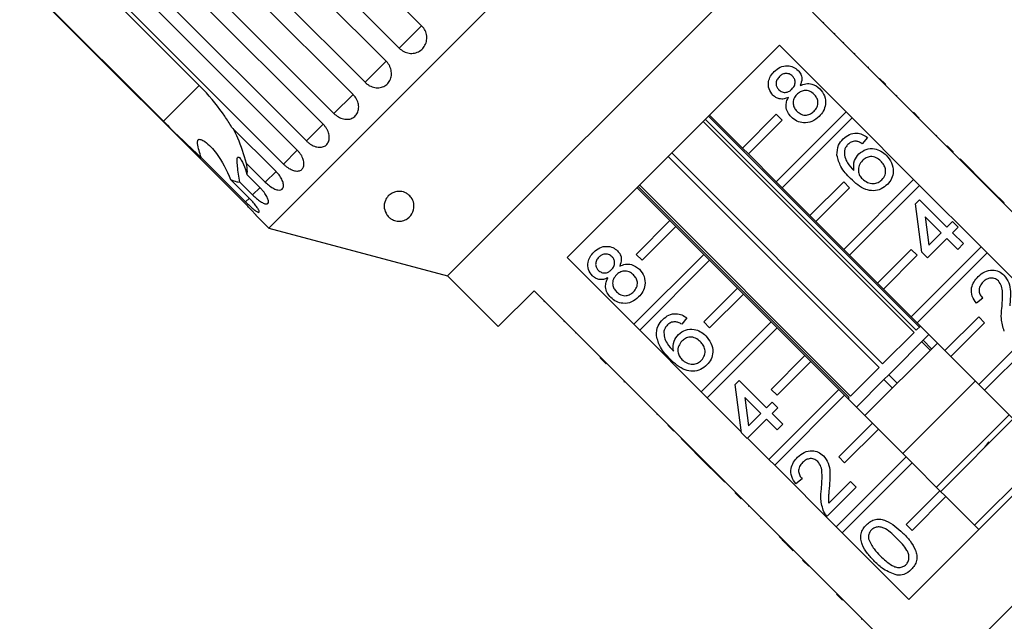
# Model space of a CAD drawing. Extents: x 3 to 397, y 18 to 272.
# Drawn here: x 7 to 49, y 216 to 241 of the extents above; entities that cross this region are included whole.
import ezdxf

# ---------------------------------------------------------------- set-up
doc = ezdxf.new("R2010")
doc.units = 0
doc.linetypes.add('PHANTOM', pattern=[12.7, 6.35, -1.27, 1.27, -1.27, 1.27, -1.27])
doc.layers.get('0').update_dxf_attribs({"linetype": 'CONTINUOUS'})

msp = doc.modelspace()

# ---------------------------------------------------------------- linework, layer by layer
at = {"color": 7, "linetype": 'CONTINUOUS'}
for p, q in [((37.959, 252.665), (17.807, 232.513)), ((14.788, 250.407), (24.206, 240.989)), ((23.264, 240.046), (13.845, 249.465)), ((13.299, 248.918), (22.717, 239.5)), ((21.834, 238.617), (12.416, 248.035)), ((11.912, 247.531), (21.33, 238.113)), ((20.529, 237.311), (11.11, 246.729)), ((10.66, 246.28), (20.079, 236.861)), ((19.378, 236.16), (9.96, 245.579)), ((9.576, 245.195), (18.994, 235.776)), ((39.965, 245.179), (25.293, 230.507)), ((8.875, 244.494), (14.885, 238.484)), ((18.412, 235.194), (8.993, 244.613)), ((7.362, 242.982), (16.781, 233.563)), ((13.386, 236.985), (7.375, 242.995)), ((43.377, 238.762), (40.584, 241.555)), ((41.044, 241.131), (41.026, 241.113)), ((41.512, 240.663), (41.494, 240.645)), ((30.302, 231.273), (39.199, 240.17)), ((39.199, 240.17), (41.992, 237.377)), ((41.882, 240.293), (41.864, 240.275)), ((42.353, 239.822), (42.336, 239.804)), ((42.924, 239.251), (42.906, 239.233)), ((43.395, 238.78), (43.377, 238.762)), ((43.625, 238.515), (43.377, 238.762)), ((43.642, 238.533), (43.395, 238.78)), ((43.642, 238.533), (43.625, 238.515)), ((46.206, 235.934), (43.625, 238.515)), ((43.899, 238.276), (43.882, 238.258)), ((44.11, 238.065), (44.092, 238.047)), ((37.648, 235.862), (36.269, 237.24)), ((39.062, 237.276), (37.648, 235.862)), ((41.992, 237.377), (39.062, 234.447)), ((39.31, 237.028), (39.062, 237.276)), ((42.239, 237.13), (41.992, 237.377)), ((45.056, 237.118), (44.809, 237.366)), ((44.886, 237.288), (44.869, 237.271)), ((44.845, 228.142), (36.008, 236.979)), ((36.095, 237.066), (44.932, 228.229)), ((45.061, 228.357), (36.223, 237.195)), ((37.895, 235.614), (39.31, 237.028)), ((39.31, 234.2), (42.239, 237.13)), ((42.239, 237.13), (44.82, 234.549)), ((16.244, 236.744), (18.103, 234.885)), ((42.883, 236.308), (42.669, 236.046)), ((45.779, 236.396), (45.761, 236.378)), ((34.686, 235.657), (43.523, 226.82)), ((37.648, 235.862), (37.895, 235.614)), ((39.062, 234.447), (37.895, 235.614)), ((46.223, 235.952), (46.206, 235.934)), ((46.453, 235.686), (46.206, 235.934)), ((46.471, 235.704), (46.223, 235.952)), ((46.471, 235.704), (46.453, 235.686)), ((47.882, 234.258), (46.453, 235.686)), ((16.827, 233.61), (14.968, 235.468)), ((17.653, 234.435), (16.87, 235.217)), ((43.372, 226.669), (34.535, 235.506)), ((46.778, 235.396), (46.761, 235.379)), ((47.921, 234.254), (46.778, 235.396)), ((16.2, 234.547), (16.982, 233.765)), ((17.12, 233.903), (16.583, 234.44)), ((16.889, 234.746), (17.427, 234.209)), ((39.062, 234.447), (39.31, 234.2)), ((41.891, 234.447), (40.476, 233.033)), ((44.82, 234.549), (41.891, 231.619)), ((42.138, 234.2), (41.891, 234.447)), ((45.068, 234.301), (44.82, 234.549)), ((33.232, 234.203), (34.611, 232.824)), ((42.115, 225.411), (33.277, 234.249)), ((33.341, 234.313), (42.179, 225.475)), ((40.476, 233.033), (39.31, 234.2)), ((40.724, 232.786), (42.138, 234.2)), ((42.138, 231.372), (45.068, 234.301)), ((45.068, 234.301), (47.649, 231.72)), ((47.903, 234.236), (47.882, 234.258)), ((47.921, 234.254), (47.903, 234.236)), ((48.141, 233.999), (47.903, 234.236)), ((48.159, 234.016), (47.921, 234.254)), ((48.159, 234.016), (48.141, 233.999)), ((49.034, 233.105), (48.141, 233.999)), ((48.611, 233.564), (48.159, 234.016)), ((44.906, 233.524), (45.072, 233.69)), ((45.167, 231.501), (44.906, 233.524)), ((45.072, 233.69), (46.214, 232.548)), ((48.611, 233.564), (48.593, 233.546)), ((17.262, 233.057), (17.807, 232.513)), ((33.196, 231.41), (34.611, 232.824)), ((34.611, 232.824), (34.858, 232.577)), ((40.476, 233.033), (40.724, 232.786)), ((41.891, 231.619), (40.724, 232.786)), ((45.976, 232.31), (45.308, 232.979)), ((45.308, 232.979), (45.461, 231.795)), ((46.214, 232.548), (46.452, 232.786)), ((46.452, 232.786), (46.69, 232.548)), ((17.807, 232.513), (25.293, 230.507)), ((34.858, 232.577), (33.444, 231.162)), ((34.858, 232.577), (36.025, 231.41)), ((45.461, 231.795), (45.976, 232.31)), ((46.69, 232.548), (46.452, 232.31)), ((46.452, 232.31), (46.905, 231.858)), ((46.214, 232.072), (45.405, 231.263)), ((46.667, 231.62), (46.214, 232.072)), ((41.891, 231.619), (42.138, 231.372)), ((44.719, 231.619), (43.305, 230.205)), ((47.649, 231.72), (44.719, 228.791)), ((44.967, 231.372), (44.719, 231.619)), ((44.967, 228.543), (47.896, 231.473)), ((45.405, 231.263), (45.167, 231.501)), ((46.905, 231.858), (46.667, 231.62)), ((47.896, 231.473), (47.649, 231.72)), ((47.896, 231.473), (50.477, 228.892)), ((33.095, 228.48), (30.302, 231.273)), ((33.095, 228.48), (36.025, 231.41)), ((33.444, 231.162), (33.196, 231.41)), ((36.272, 231.162), (33.342, 228.233)), ((36.025, 231.41), (36.272, 231.162)), ((36.272, 231.162), (37.439, 229.996)), ((43.305, 230.205), (42.138, 231.372)), ((43.552, 229.957), (44.967, 231.372)), ((25.293, 230.507), (27.414, 228.386)), ((27.414, 228.386), (28.917, 229.888)), ((28.917, 229.888), (31.71, 227.095)), ((36.025, 228.582), (37.439, 229.996)), ((37.439, 229.996), (37.686, 229.748)), ((43.305, 230.205), (43.552, 229.957)), ((44.719, 228.791), (43.552, 229.957)), ((29.341, 229.428), (29.359, 229.446)), ((37.686, 229.748), (36.272, 228.334)), ((37.686, 229.748), (38.853, 228.582)), ((47.714, 229.574), (47.452, 229.359)), ((29.815, 228.954), (29.833, 228.972)), ((30.179, 228.59), (30.197, 228.608)), ((35.32, 228.745), (35.106, 228.483)), ((35.923, 225.652), (38.853, 228.582)), ((36.272, 228.334), (36.025, 228.582)), ((38.853, 228.582), (39.101, 228.334)), ((44.719, 228.791), (44.967, 228.543)), ((47.547, 228.791), (46.133, 227.376)), ((50.477, 228.892), (47.547, 225.962)), ((47.795, 228.543), (47.547, 228.791)), ((47.795, 225.715), (50.725, 228.644)), ((33.342, 228.233), (33.095, 228.48)), ((35.923, 225.652), (33.342, 228.233)), ((39.101, 228.334), (36.171, 225.404)), ((39.101, 228.334), (40.267, 227.167)), ((44.932, 228.229), (45.107, 228.403)), ((46.133, 227.376), (44.967, 228.543)), ((46.381, 227.129), (47.795, 228.543)), ((30.657, 228.113), (30.675, 228.13)), ((43.523, 226.82), (44.845, 228.142)), ((45.436, 228.026), (43.778, 226.368)), ((45.16, 227.75), (45.514, 227.396)), ((45.436, 228.026), (45.46, 228.05)), ((31.221, 227.549), (31.239, 227.566)), ((45.814, 227.696), (42.776, 224.659)), ((46.133, 227.376), (46.381, 227.129)), ((31.692, 227.077), (31.71, 227.095)), ((31.94, 226.83), (31.692, 227.077)), ((31.957, 226.848), (31.71, 227.095)), ((38.853, 225.753), (40.267, 227.167)), ((40.267, 227.167), (40.515, 226.92)), ((47.547, 225.962), (46.381, 227.129)), ((31.94, 226.83), (31.957, 226.848)), ((31.957, 226.848), (34.538, 224.267)), ((32.197, 226.573), (32.214, 226.591)), ((40.515, 226.92), (39.101, 225.506)), ((40.515, 226.92), (41.682, 225.753)), ((42.179, 225.475), (43.372, 226.669)), ((59.157, 226.894), (43.578, 211.315)), ((32.672, 226.097), (32.69, 226.115)), ((32.672, 226.097), (32.696, 226.073)), ((37.343, 225.961), (37.509, 226.127)), ((37.509, 226.127), (38.651, 224.985)), ((42.423, 225.012), (43.575, 226.165)), ((43.575, 226.165), (43.778, 226.368)), ((44.132, 226.014), (43.778, 226.368)), ((47.405, 226.105), (44.367, 223.068)), ((32.696, 226.073), (32.714, 226.091)), ((32.839, 225.93), (32.857, 225.948)), ((37.604, 223.938), (37.343, 225.961)), ((38.752, 222.823), (41.682, 225.753)), ((39.101, 225.506), (38.853, 225.753)), ((41.682, 225.753), (41.929, 225.506)), ((53.518, 225.851), (44.621, 216.954)), ((47.547, 225.962), (47.795, 225.715)), ((48.962, 224.548), (47.795, 225.715)), ((33.441, 225.328), (33.459, 225.346)), ((36.171, 225.404), (35.923, 225.652)), ((37.6, 223.976), (36.171, 225.404)), ((38.414, 224.747), (37.745, 225.416)), ((37.745, 225.416), (37.898, 224.232)), ((41.929, 225.506), (38.999, 222.576)), ((41.929, 225.506), (43.096, 224.339)), ((42.069, 225.366), (42.115, 225.411)), ((38.651, 224.985), (38.889, 225.223)), ((38.889, 225.223), (39.127, 224.985)), ((39.127, 224.985), (38.889, 224.747)), ((34.076, 224.693), (34.094, 224.711)), ((38.651, 224.509), (37.842, 223.7)), ((37.898, 224.232), (38.414, 224.747)), ((39.104, 224.057), (38.651, 224.509)), ((38.889, 224.747), (39.342, 224.295)), ((48.819, 224.691), (45.781, 221.653)), ((48.996, 224.514), (45.958, 221.477)), ((34.521, 224.249), (34.538, 224.267)), ((34.768, 224.001), (34.521, 224.249)), ((34.786, 224.019), (34.538, 224.267)), ((39.342, 224.295), (39.104, 224.057)), ((41.682, 222.925), (43.096, 224.339)), ((43.343, 224.091), (41.929, 222.677)), ((43.096, 224.339), (43.343, 224.091)), ((43.343, 224.091), (44.51, 222.925)), ((34.768, 224.001), (34.786, 224.019)), ((34.786, 224.019), (37.367, 221.438)), ((35.076, 223.694), (35.093, 223.711)), ((35.076, 223.694), (36.218, 222.552)), ((37.842, 223.7), (37.604, 223.938)), ((38.752, 222.823), (37.859, 223.716)), ((38.999, 222.576), (38.752, 222.823)), ((41.58, 219.995), (44.51, 222.925)), ((41.929, 222.677), (41.682, 222.925)), ((44.51, 222.925), (44.757, 222.677)), ((50.41, 223.1), (47.372, 220.062)), ((36.218, 222.552), (36.236, 222.569)), ((36.218, 222.552), (36.456, 222.314)), ((41.58, 219.995), (38.999, 222.576)), ((44.757, 222.677), (41.828, 219.747)), ((44.757, 222.677), (45.924, 221.51)), ((36.456, 222.314), (36.474, 222.331)), ((36.456, 222.314), (36.908, 221.861)), ((40.151, 222.011), (39.889, 221.796)), ((36.908, 221.861), (36.926, 221.879)), ((42.411, 221.654), (41.198, 220.44)), ((41.265, 220.984), (42.173, 221.892)), ((42.173, 221.892), (42.411, 221.654)), ((37.349, 221.421), (37.367, 221.438)), ((37.596, 221.173), (37.349, 221.421)), ((37.614, 221.191), (37.367, 221.438)), ((37.596, 221.173), (37.614, 221.191)), ((37.614, 221.191), (40.195, 218.61)), ((44.51, 220.096), (45.924, 221.51)), ((46.172, 221.263), (44.757, 219.849)), ((45.924, 221.51), (46.172, 221.263)), ((46.172, 221.263), (47.551, 219.884)), ((37.907, 220.862), (37.925, 220.88)), ((38.42, 220.35), (38.437, 220.367)), ((41.828, 219.747), (41.58, 219.995)), ((44.757, 219.849), (44.51, 220.096)), ((39.181, 219.588), (39.199, 219.606)), ((44.621, 216.954), (41.828, 219.747)), ((39.526, 219.244), (39.543, 219.262)), ((39.526, 219.244), (39.763, 219.006)), ((39.763, 219.006), (39.781, 219.024)), ((40.177, 218.592), (40.195, 218.61)), ((40.425, 218.345), (40.177, 218.592)), ((40.443, 218.362), (40.195, 218.61)), ((40.425, 218.345), (40.443, 218.362)), ((40.443, 218.362), (43.236, 215.569)), ((40.763, 218.007), (40.781, 218.024)), ((41.839, 216.93), (41.592, 217.178)), ((42.643, 216.127), (42.66, 216.145))]:
    msp.add_line(p, q, dxfattribs=at)
at = {"color": 8, "linetype": 'PHANTOM'}
for p, q in [((24.206, 240.989), (23.264, 240.046)), ((22.717, 239.5), (21.834, 238.617)), ((14.885, 238.484), (13.386, 236.985)), ((21.33, 238.113), (20.529, 237.311)), ((20.081, 236.864), (19.378, 236.16)), ((18.994, 235.776), (18.412, 235.194)), ((18.103, 234.885), (17.653, 234.435)), ((17.433, 234.215), (17.12, 233.903)), ((16.985, 233.768), (16.827, 233.61)), ((45.223, 227.812), (45.576, 227.459)), ((43.929, 225.811), (43.575, 226.165)), ((41.704, 217.066), (41.721, 217.084))]:
    msp.add_line(p, q, dxfattribs=at)
at = {"color": 7, "linetype": 'CONTINUOUS'}
for points, knots in [([(23.264, 240.046), (23.325, 239.995), (23.449, 239.892), (23.68, 239.822), (23.914, 239.828), (24.127, 239.913), (24.295, 240.066), (24.401, 240.269), (24.433, 240.499), (24.387, 240.731), (24.295, 240.894), (24.224, 240.97), (24.206, 240.989)], [0, 0, 0, 0, 0.108488, 0.216991, 0.325107, 0.432315, 0.538635, 0.644516, 0.750623, 0.857499, 0.965312, 1, 1, 1, 1]), ([(21.834, 238.617), (21.863, 238.59), (21.922, 238.536), (22.023, 238.473), (22.132, 238.425), (22.243, 238.395), (22.356, 238.385), (22.466, 238.394), (22.571, 238.422), (22.667, 238.467), (22.752, 238.53), (22.822, 238.607), (22.879, 238.698), (22.918, 238.797), (22.939, 238.905), (22.942, 239.016), (22.926, 239.13), (22.892, 239.24), (22.84, 239.347), (22.787, 239.422), (22.744, 239.472), (22.726, 239.491), (22.717, 239.5)], [0, 0, 0, 0, 0.053477, 0.108499, 0.161978, 0.217017, 0.270299, 0.325152, 0.377986, 0.432378, 0.48478, 0.538714, 0.590905, 0.644605, 0.696914, 0.750718, 0.803407, 0.857599, 0.910748, 0.965419, 0.982685, 1, 1, 1, 1]), ([(38.978, 239.065), (39.058, 239.134), (39.218, 239.271), (39.515, 239.327), (39.786, 239.276), (39.914, 239.17), (39.978, 239.117)], [0, 0, 0, 0, 0.280348, 0.559692, 0.779821, 1, 1, 1, 1]), ([(38.925, 238.076), (38.861, 238.159), (38.732, 238.325), (38.722, 238.628), (38.815, 238.882), (38.923, 239.004), (38.978, 239.065)], [0, 0, 0, 0, 0.279271, 0.558676, 0.779074, 1, 1, 1, 1]), ([(39.747, 238.873), (39.701, 238.909), (39.609, 238.982), (39.44, 238.996), (39.297, 238.945), (39.229, 238.884), (39.195, 238.854)], [0, 0, 0, 0, 0.279693, 0.559145, 0.779317, 1, 1, 1, 1]), ([(39.978, 239.117), (40.02, 239.068), (40.103, 238.968), (40.158, 238.734), (40.102, 238.575), (40.067, 238.478)], [0, 0, 0, 0, 0.280612, 0.560833, 1, 1, 1, 1]), ([(16.244, 236.744), (16.15, 236.896), (15.822, 237.428), (15.339, 238.022), (14.944, 238.424), (14.885, 238.484)], [0, 0, 0, 0, 0.253442, 0.889219, 1, 1, 1, 1]), ([(39.195, 238.854), (39.157, 238.811), (39.081, 238.725), (39.049, 238.564), (39.079, 238.418), (39.136, 238.348), (39.164, 238.313)], [0, 0, 0, 0, 0.280365, 0.559367, 0.779701, 1, 1, 1, 1]), ([(39.721, 238.332), (39.759, 238.376), (39.835, 238.461), (39.867, 238.623), (39.833, 238.769), (39.776, 238.839), (39.747, 238.873)], [0, 0, 0, 0, 0.280478, 0.559259, 0.779576, 1, 1, 1, 1]), ([(40.067, 238.478), (40.145, 238.511), (40.3, 238.575), (40.612, 238.563), (40.785, 238.429), (40.891, 238.347)], [0, 0, 0, 0, 0.2812261, 0.5617875, 1, 1, 1, 1]), ([(20.529, 237.311), (20.589, 237.259), (20.711, 237.154), (20.929, 237.071), (21.143, 237.058), (21.333, 237.12), (21.477, 237.248), (21.561, 237.429), (21.575, 237.64), (21.516, 237.86), (21.42, 238.018), (21.348, 238.094), (21.33, 238.113)], [0, 0, 0, 0, 0.1084883, 0.2169908, 0.325107, 0.4323149, 0.5386352, 0.6445161, 0.7506233, 0.8574986, 0.9653118, 1, 1, 1, 1]), ([(39.576, 237.987), (39.515, 237.962), (39.393, 237.912), (39.204, 237.912), (39.042, 237.973), (38.964, 238.042), (38.925, 238.076)], [0, 0, 0, 0, 0.28031, 0.559637, 0.779691, 1, 1, 1, 1]), ([(39.164, 238.313), (39.21, 238.276), (39.302, 238.2), (39.474, 238.184), (39.618, 238.239), (39.686, 238.301), (39.721, 238.332)], [0, 0, 0, 0, 0.279936, 0.558845, 0.779075, 1, 1, 1, 1]), ([(39.927, 238.111), (39.879, 238.054), (39.782, 237.939), (39.759, 237.725), (39.814, 237.539), (39.89, 237.45), (39.929, 237.406)], [0, 0, 0, 0, 0.280111, 0.558976, 0.779307, 1, 1, 1, 1]), ([(40.65, 238.112), (40.591, 238.161), (40.473, 238.259), (40.253, 238.287), (40.063, 238.229), (39.972, 238.15), (39.927, 238.111)], [0, 0, 0, 0, 0.27997, 0.559316, 0.779349, 1, 1, 1, 1]), ([(40.648, 237.404), (40.697, 237.461), (40.795, 237.576), (40.822, 237.792), (40.766, 237.979), (40.689, 238.068), (40.65, 238.112)], [0, 0, 0, 0, 0.280192, 0.559073, 0.779305, 1, 1, 1, 1]), ([(40.891, 238.347), (40.968, 238.251), (41.12, 238.059), (41.147, 237.706), (41.051, 237.404), (40.924, 237.26), (40.861, 237.188)], [0, 0, 0, 0, 0.279532, 0.559025, 0.779261, 1, 1, 1, 1]), ([(39.695, 237.164), (39.64, 237.228), (39.529, 237.356), (39.465, 237.59), (39.487, 237.809), (39.546, 237.928), (39.576, 237.987)], [0, 0, 0, 0, 0.280187, 0.559469, 0.779548, 1, 1, 1, 1]), ([(39.929, 237.406), (39.987, 237.357), (40.104, 237.26), (40.323, 237.225), (40.51, 237.29), (40.602, 237.366), (40.648, 237.404)], [0, 0, 0, 0, 0.280552, 0.558516, 0.77917, 1, 1, 1, 1]), ([(13.386, 236.985), (13.613, 236.758), (14.153, 236.221), (14.67, 235.744), (14.968, 235.468)], [0, 0, 0, 0, 0.421759, 1, 1, 1, 1]), ([(19.378, 236.16), (19.407, 236.133), (19.465, 236.079), (19.562, 236.011), (19.664, 235.957), (19.766, 235.918), (19.868, 235.896), (19.965, 235.892), (20.055, 235.906), (20.136, 235.937), (20.205, 235.984), (20.261, 236.046), (20.302, 236.121), (20.327, 236.207), (20.336, 236.302), (20.328, 236.402), (20.303, 236.506), (20.261, 236.61), (20.204, 236.711), (20.149, 236.785), (20.106, 236.834), (20.088, 236.852), (20.079, 236.861)], [0, 0, 0, 0, 0.053477, 0.108499, 0.161978, 0.217017, 0.270299, 0.325152, 0.377986, 0.432378, 0.48478, 0.538714, 0.590905, 0.644605, 0.696914, 0.750718, 0.803407, 0.857599, 0.910748, 0.965419, 0.982685, 1, 1, 1, 1]), ([(40.861, 237.188), (40.766, 237.109), (40.578, 236.95), (40.228, 236.899), (39.916, 236.976), (39.769, 237.101), (39.695, 237.164)], [0, 0, 0, 0, 0.2801306, 0.5593352, 0.7795226, 1, 1, 1, 1]), ([(16.87, 235.217), (16.759, 235.582), (16.6, 236.098), (16.374, 236.548), (16.308, 236.68)], [0, 0, 0, 0, 0.7059166, 1, 1, 1, 1]), ([(41.871, 236.248), (41.952, 236.316), (42.113, 236.453), (42.411, 236.507), (42.678, 236.447), (42.815, 236.354), (42.883, 236.308)], [0, 0, 0, 0, 0.280049, 0.559187, 0.779374, 1, 1, 1, 1]), ([(14.968, 235.468), (14.937, 235.566), (14.875, 235.761), (14.817, 235.989), (14.812, 236.129), (14.825, 236.187), (14.851, 236.219), (14.892, 236.233), (14.983, 236.218), (15.247, 236.054), (15.745, 235.542), (16.025, 234.929), (16.2, 234.547)], [0, 0, 0, 0, 0.0921, 0.184765, 0.213942, 0.235321, 0.253237, 0.27113, 0.29933, 0.370178, 0.606491, 1, 1, 1, 1]), ([(41.607, 235.561), (41.614, 235.707), (41.627, 235.967), (41.797, 236.162), (41.871, 236.248)], [0, 0, 0, 0, 0.5583797, 1, 1, 1, 1]), ([(42.07, 236.018), (42.033, 235.975), (41.967, 235.899), (41.936, 235.803), (41.922, 235.76)], [0, 0, 0, 0, 0.559717, 1, 1, 1, 1]), ([(42.393, 236.15), (42.325, 236.144), (42.203, 236.132), (42.111, 236.053), (42.07, 236.018)], [0, 0, 0, 0, 0.559004, 1, 1, 1, 1]), ([(42.669, 236.046), (42.621, 236.075), (42.535, 236.126), (42.436, 236.143), (42.393, 236.15)], [0, 0, 0, 0, 0.560488, 1, 1, 1, 1]), ([(18.412, 235.194), (18.44, 235.167), (18.498, 235.112), (18.592, 235.042), (18.69, 234.983), (18.786, 234.938), (18.881, 234.909), (18.969, 234.897), (19.051, 234.901), (19.122, 234.922), (19.181, 234.96), (19.227, 235.012), (19.259, 235.078), (19.275, 235.154), (19.275, 235.241), (19.26, 235.334), (19.228, 235.432), (19.182, 235.53), (19.121, 235.628), (19.065, 235.7), (19.021, 235.749), (19.003, 235.767), (18.994, 235.776)], [0, 0, 0, 0, 0.053477, 0.108499, 0.161978, 0.217017, 0.270299, 0.325152, 0.377986, 0.432378, 0.48478, 0.538714, 0.590905, 0.644605, 0.696914, 0.750718, 0.803407, 0.857599, 0.910748, 0.965419, 0.982685, 1, 1, 1, 1]), ([(41.922, 235.76), (41.922, 235.67), (41.922, 235.489), (42.064, 235.192), (42.222, 235.024), (42.319, 234.921)], [0, 0, 0, 0, 0.279359, 0.559176, 1, 1, 1, 1]), ([(42.319, 234.921), (42.31, 235.066), (42.293, 235.326), (42.454, 235.528), (42.525, 235.616)], [0, 0, 0, 0, 0.558625, 1, 1, 1, 1]), ([(42.525, 235.616), (42.622, 235.69), (42.815, 235.838), (43.165, 235.851), (43.462, 235.75), (43.604, 235.625), (43.676, 235.563)], [0, 0, 0, 0, 0.279141, 0.558815, 0.77917, 1, 1, 1, 1]), ([(16.583, 234.44), (16.547, 234.664), (16.496, 234.985), (16.469, 235.31), (16.478, 235.436), (16.501, 235.488), (16.543, 235.488), (16.61, 235.424), (16.725, 235.227), (16.823, 234.976), (16.878, 234.785), (16.889, 234.746)], [0, 0, 0, 0, 0.273254, 0.391229, 0.448426, 0.506097, 0.557111, 0.625411, 0.738176, 0.947841, 1, 1, 1, 1]), ([(16.889, 234.746), (16.895, 234.79), (16.912, 234.922), (16.887, 235.099), (16.87, 235.217)], [0, 0, 0, 0, 0.333731, 1, 1, 1, 1]), ([(42.181, 234.583), (42.028, 234.741), (41.756, 235.022), (41.652, 235.397), (41.607, 235.561)], [0, 0, 0, 0, 0.561396, 1, 1, 1, 1]), ([(42.673, 235.337), (42.623, 235.273), (42.521, 235.147), (42.492, 234.916), (42.547, 234.712), (42.63, 234.616), (42.672, 234.568)], [0, 0, 0, 0, 0.27974, 0.559339, 0.779412, 1, 1, 1, 1]), ([(43.445, 235.317), (43.383, 235.371), (43.259, 235.479), (43.026, 235.523), (42.819, 235.464), (42.722, 235.379), (42.673, 235.337)], [0, 0, 0, 0, 0.280456, 0.559364, 0.779311, 1, 1, 1, 1]), ([(43.492, 234.537), (43.544, 234.602), (43.647, 234.732), (43.654, 234.974), (43.575, 235.172), (43.489, 235.269), (43.445, 235.317)], [0, 0, 0, 0, 0.279489, 0.558551, 0.778978, 1, 1, 1, 1]), ([(43.676, 235.563), (43.757, 235.463), (43.919, 235.264), (43.993, 234.903), (43.919, 234.573), (43.789, 234.418), (43.724, 234.341)], [0, 0, 0, 0, 0.2802299, 0.5597606, 0.7797594, 1, 1, 1, 1]), ([(17.653, 234.435), (17.712, 234.381), (17.829, 234.272), (18.016, 234.158), (18.183, 234.098), (18.316, 234.103), (18.4, 234.171), (18.427, 234.295), (18.394, 234.46), (18.302, 234.646), (18.193, 234.792), (18.12, 234.867), (18.103, 234.885)], [0, 0, 0, 0, 0.108488, 0.216991, 0.325107, 0.432315, 0.538635, 0.644516, 0.750623, 0.857499, 0.965312, 1, 1, 1, 1]), ([(16.2, 234.547), (16.29, 234.508), (16.432, 234.447), (16.542, 234.442), (16.583, 234.44)], [0, 0, 0, 0, 0.6362463, 1, 1, 1, 1]), ([(43.724, 234.341), (43.639, 234.27), (43.469, 234.127), (43.135, 234.055), (42.653, 234.145), (42.376, 234.402), (42.181, 234.583)], [0, 0, 0, 0, 0.186919, 0.373549, 0.560232, 1, 1, 1, 1]), ([(42.672, 234.568), (42.739, 234.515), (42.874, 234.408), (43.115, 234.358), (43.336, 234.406), (43.44, 234.493), (43.492, 234.537)], [0, 0, 0, 0, 0.280082, 0.55977, 0.779688, 1, 1, 1, 1]), ([(17.12, 233.903), (17.16, 233.865), (17.256, 233.771), (17.415, 233.646), (17.573, 233.55), (17.697, 233.512), (17.773, 233.537), (17.795, 233.62), (17.76, 233.753), (17.67, 233.919), (17.551, 234.078), (17.462, 234.172), (17.427, 234.209)], [0, 0, 0, 0, 0.074145, 0.182838, 0.291154, 0.398643, 0.505189, 0.611116, 0.717056, 0.823625, 0.931125, 1, 1, 1, 1]), ([(22.75, 233.063), (22.703, 233.158), (22.604, 233.359), (22.651, 233.631), (22.782, 233.845), (22.936, 233.969), (23.094, 234.032), (23.237, 234.054), (23.376, 234.043), (23.514, 234.001), (23.656, 233.918), (23.804, 233.761), (23.907, 233.5), (23.869, 233.178), (23.687, 232.932), (23.456, 232.822), (23.302, 232.796), (23.182, 232.799), (23.068, 232.826), (22.957, 232.872), (22.839, 232.951), (22.783, 233.021), (22.75, 233.063)], [0, 0, 0, 0, 0.096602, 0.203336, 0.269748, 0.320553, 0.350764, 0.375147, 0.399677, 0.421187, 0.450809, 0.495222, 0.56811, 0.680191, 0.795423, 0.846397, 0.868261, 0.890326, 0.910021, 0.927349, 0.957036, 1, 1, 1, 1]), ([(17.262, 233.058), (17.264, 233.056), (17.27, 233.049), (17.226, 233.098), (17.134, 233.198), (16.998, 233.342), (16.873, 233.471), (16.799, 233.545), (16.781, 233.563)], [0, 0, 0, 0, 0.077686, 0.289352, 0.501471, 0.715126, 0.930655, 1, 1, 1, 1]), ([(16.827, 233.61), (16.866, 233.571), (16.962, 233.477), (17.111, 233.342), (17.251, 233.228), (17.352, 233.167), (17.403, 233.166), (17.399, 233.225), (17.342, 233.335), (17.235, 233.485), (17.108, 233.635), (17.018, 233.728), (16.982, 233.765)], [0, 0, 0, 0, 0.074145, 0.182838, 0.291154, 0.398643, 0.505189, 0.611116, 0.717056, 0.823625, 0.931125, 1, 1, 1, 1]), ([(31.362, 230.513), (31.298, 230.596), (31.169, 230.762), (31.159, 231.065), (31.252, 231.319), (31.36, 231.441), (31.415, 231.502)], [0, 0, 0, 0, 0.279271, 0.558676, 0.779074, 1, 1, 1, 1]), ([(31.415, 231.502), (31.495, 231.571), (31.655, 231.708), (31.952, 231.764), (32.223, 231.713), (32.351, 231.607), (32.415, 231.554)], [0, 0, 0, 0, 0.280348, 0.559692, 0.779821, 1, 1, 1, 1]), ([(32.415, 231.554), (32.457, 231.505), (32.54, 231.405), (32.595, 231.171), (32.539, 231.012), (32.504, 230.915)], [0, 0, 0, 0, 0.280612, 0.560833, 1, 1, 1, 1]), ([(31.632, 231.291), (31.594, 231.248), (31.518, 231.162), (31.486, 231.001), (31.516, 230.855), (31.573, 230.785), (31.601, 230.75)], [0, 0, 0, 0, 0.280365, 0.559367, 0.779701, 1, 1, 1, 1]), ([(32.184, 231.31), (32.138, 231.346), (32.046, 231.419), (31.877, 231.433), (31.734, 231.382), (31.666, 231.321), (31.632, 231.291)], [0, 0, 0, 0, 0.279693, 0.559145, 0.779317, 1, 1, 1, 1]), ([(32.158, 230.77), (32.196, 230.813), (32.272, 230.898), (32.304, 231.06), (32.27, 231.207), (32.213, 231.276), (32.184, 231.31)], [0, 0, 0, 0, 0.280478, 0.559259, 0.779576, 1, 1, 1, 1]), ([(31.601, 230.75), (31.647, 230.713), (31.739, 230.638), (31.911, 230.621), (32.055, 230.676), (32.123, 230.738), (32.158, 230.77)], [0, 0, 0, 0, 0.2799356, 0.5588447, 0.779075, 1, 1, 1, 1]), ([(33.087, 230.549), (33.028, 230.598), (32.91, 230.696), (32.69, 230.725), (32.5, 230.666), (32.409, 230.588), (32.364, 230.548)], [0, 0, 0, 0, 0.27997, 0.559316, 0.779349, 1, 1, 1, 1]), ([(32.504, 230.915), (32.582, 230.948), (32.737, 231.012), (33.049, 231), (33.223, 230.866), (33.328, 230.784)], [0, 0, 0, 0, 0.281226, 0.561787, 1, 1, 1, 1]), ([(33.328, 230.784), (33.405, 230.688), (33.557, 230.496), (33.584, 230.143), (33.488, 229.841), (33.361, 229.697), (33.298, 229.625)], [0, 0, 0, 0, 0.279532, 0.559025, 0.779261, 1, 1, 1, 1]), ([(47.523, 230.478), (47.61, 230.553), (47.783, 230.704), (48.104, 230.768), (48.399, 230.71), (48.537, 230.594), (48.607, 230.537)], [0, 0, 0, 0, 0.280482, 0.559644, 0.779749, 1, 1, 1, 1]), ([(32.013, 230.425), (31.952, 230.399), (31.83, 230.349), (31.641, 230.349), (31.48, 230.41), (31.401, 230.479), (31.362, 230.513)], [0, 0, 0, 0, 0.28031, 0.559637, 0.779691, 1, 1, 1, 1]), ([(32.132, 229.601), (32.077, 229.665), (31.966, 229.793), (31.902, 230.027), (31.924, 230.246), (31.984, 230.365), (32.013, 230.425)], [0, 0, 0, 0, 0.280187, 0.559469, 0.779548, 1, 1, 1, 1]), ([(32.364, 230.548), (32.316, 230.491), (32.219, 230.377), (32.196, 230.162), (32.251, 229.976), (32.328, 229.887), (32.366, 229.843)], [0, 0, 0, 0, 0.2801109, 0.5589758, 0.7793065, 1, 1, 1, 1]), ([(33.085, 229.841), (33.134, 229.898), (33.232, 230.013), (33.259, 230.229), (33.203, 230.416), (33.126, 230.505), (33.087, 230.549)], [0, 0, 0, 0, 0.280192, 0.559073, 0.779305, 1, 1, 1, 1]), ([(47.452, 229.359), (47.383, 229.456), (47.246, 229.647), (47.224, 229.989), (47.339, 230.272), (47.462, 230.409), (47.523, 230.478)], [0, 0, 0, 0, 0.280235, 0.558893, 0.779132, 1, 1, 1, 1]), ([(47.732, 230.258), (47.685, 230.203), (47.59, 230.093), (47.55, 229.887), (47.602, 229.703), (47.676, 229.617), (47.714, 229.574)], [0, 0, 0, 0, 0.28041, 0.559489, 0.779375, 1, 1, 1, 1]), ([(48.371, 230.296), (48.317, 230.338), (48.21, 230.42), (48.014, 230.423), (47.851, 230.364), (47.772, 230.294), (47.732, 230.258)], [0, 0, 0, 0, 0.27908, 0.558612, 0.779043, 1, 1, 1, 1]), ([(48.519, 229.15), (48.536, 229.37), (48.56, 229.677), (48.522, 230.08), (48.421, 230.224), (48.371, 230.296)], [0, 0, 0, 0, 0.561313, 0.781386, 1, 1, 1, 1]), ([(48.607, 230.537), (48.683, 230.435), (48.835, 230.233), (48.893, 229.776), (48.868, 229.456), (48.853, 229.26)], [0, 0, 0, 0, 0.278741, 0.558834, 1, 1, 1, 1]), ([(32.366, 229.843), (32.424, 229.794), (32.541, 229.697), (32.76, 229.662), (32.947, 229.727), (33.039, 229.803), (33.085, 229.841)], [0, 0, 0, 0, 0.280552, 0.558516, 0.77917, 1, 1, 1, 1]), ([(33.298, 229.625), (33.203, 229.546), (33.015, 229.387), (32.665, 229.336), (32.353, 229.413), (32.206, 229.538), (32.132, 229.601)], [0, 0, 0, 0, 0.280131, 0.559335, 0.779523, 1, 1, 1, 1]), ([(48.62, 228.193), (48.565, 228.368), (48.465, 228.681), (48.503, 229.006), (48.519, 229.15)], [0, 0, 0, 0, 0.558359, 1, 1, 1, 1]), ([(34.044, 227.999), (34.051, 228.144), (34.064, 228.404), (34.234, 228.599), (34.308, 228.685)], [0, 0, 0, 0, 0.55838, 1, 1, 1, 1]), ([(34.308, 228.685), (34.389, 228.753), (34.55, 228.89), (34.848, 228.944), (35.115, 228.884), (35.252, 228.791), (35.32, 228.745)], [0, 0, 0, 0, 0.280049, 0.559187, 0.779374, 1, 1, 1, 1]), ([(34.83, 228.587), (34.762, 228.581), (34.64, 228.569), (34.548, 228.49), (34.507, 228.455)], [0, 0, 0, 0, 0.559004, 1, 1, 1, 1]), ([(35.106, 228.483), (35.058, 228.512), (34.972, 228.563), (34.873, 228.58), (34.83, 228.587)], [0, 0, 0, 0, 0.560488, 1, 1, 1, 1]), ([(34.507, 228.455), (34.47, 228.412), (34.404, 228.336), (34.373, 228.24), (34.359, 228.197)], [0, 0, 0, 0, 0.559717, 1, 1, 1, 1]), ([(34.359, 228.197), (34.359, 228.107), (34.359, 227.926), (34.501, 227.629), (34.659, 227.461), (34.756, 227.358)], [0, 0, 0, 0, 0.279359, 0.559176, 1, 1, 1, 1]), ([(34.962, 228.054), (35.059, 228.127), (35.252, 228.275), (35.602, 228.288), (35.899, 228.187), (36.041, 228.062), (36.113, 228)], [0, 0, 0, 0, 0.279141, 0.558815, 0.77917, 1, 1, 1, 1]), ([(34.618, 227.02), (34.465, 227.178), (34.193, 227.459), (34.089, 227.834), (34.044, 227.999)], [0, 0, 0, 0, 0.561396, 1, 1, 1, 1]), ([(34.756, 227.358), (34.747, 227.503), (34.73, 227.763), (34.891, 227.965), (34.962, 228.054)], [0, 0, 0, 0, 0.558625, 1, 1, 1, 1]), ([(35.11, 227.774), (35.06, 227.71), (34.958, 227.584), (34.929, 227.353), (34.984, 227.149), (35.067, 227.053), (35.109, 227.005)], [0, 0, 0, 0, 0.27974, 0.559339, 0.779412, 1, 1, 1, 1]), ([(35.882, 227.754), (35.82, 227.808), (35.696, 227.916), (35.463, 227.96), (35.256, 227.901), (35.159, 227.816), (35.11, 227.774)], [0, 0, 0, 0, 0.2804558, 0.5593637, 0.7793112, 1, 1, 1, 1]), ([(35.929, 226.974), (35.981, 227.039), (36.084, 227.169), (36.092, 227.411), (36.012, 227.609), (35.926, 227.706), (35.882, 227.754)], [0, 0, 0, 0, 0.279489, 0.558551, 0.778978, 1, 1, 1, 1]), ([(36.113, 228), (36.194, 227.9), (36.356, 227.701), (36.43, 227.34), (36.356, 227.01), (36.226, 226.855), (36.161, 226.778)], [0, 0, 0, 0, 0.28023, 0.559761, 0.779759, 1, 1, 1, 1]), ([(36.161, 226.778), (36.076, 226.707), (35.906, 226.564), (35.572, 226.492), (35.09, 226.582), (34.813, 226.839), (34.618, 227.02)], [0, 0, 0, 0, 0.186919, 0.373549, 0.560232, 1, 1, 1, 1]), ([(35.109, 227.005), (35.176, 226.952), (35.311, 226.845), (35.552, 226.795), (35.773, 226.843), (35.877, 226.93), (35.929, 226.974)], [0, 0, 0, 0, 0.2800816, 0.5597698, 0.7796884, 1, 1, 1, 1]), ([(47.816, 223.364), (47.841, 223.395), (47.891, 223.458), (47.949, 223.528), (47.978, 223.563)], [0, 0, 0, 0, 0.498811, 1, 1, 1, 1]), ([(39.889, 221.796), (39.82, 221.893), (39.683, 222.084), (39.661, 222.426), (39.776, 222.709), (39.899, 222.846), (39.96, 222.915)], [0, 0, 0, 0, 0.2802352, 0.558893, 0.7791323, 1, 1, 1, 1]), ([(39.96, 222.915), (40.047, 222.99), (40.22, 223.141), (40.542, 223.205), (40.836, 223.147), (40.974, 223.031), (41.044, 222.974)], [0, 0, 0, 0, 0.280482, 0.559644, 0.779749, 1, 1, 1, 1]), ([(40.808, 222.733), (40.754, 222.775), (40.647, 222.857), (40.451, 222.86), (40.288, 222.801), (40.209, 222.731), (40.169, 222.696)], [0, 0, 0, 0, 0.27908, 0.558612, 0.779043, 1, 1, 1, 1]), ([(41.044, 222.974), (41.12, 222.872), (41.272, 222.67), (41.33, 222.213), (41.305, 221.893), (41.29, 221.697)], [0, 0, 0, 0, 0.278741, 0.558834, 1, 1, 1, 1]), ([(40.169, 222.696), (40.122, 222.64), (40.027, 222.53), (39.987, 222.324), (40.039, 222.14), (40.113, 222.054), (40.151, 222.011)], [0, 0, 0, 0, 0.28041, 0.559489, 0.779375, 1, 1, 1, 1]), ([(40.956, 221.587), (40.973, 221.807), (40.997, 222.114), (40.959, 222.517), (40.858, 222.661), (40.808, 222.733)], [0, 0, 0, 0, 0.561313, 0.781386, 1, 1, 1, 1]), ([(41.057, 220.63), (41.002, 220.805), (40.902, 221.118), (40.94, 221.443), (40.956, 221.587)], [0, 0, 0, 0, 0.558359, 1, 1, 1, 1]), ([(41.29, 221.697), (41.282, 221.616), (41.27, 221.483), (41.254, 221.298), (41.244, 221.14), (41.258, 221.036), (41.265, 220.984)], [0, 0, 0, 0, 0.340038, 0.560063, 0.78009, 1, 1, 1, 1]), ([(41.198, 220.44), (41.167, 220.472), (41.112, 220.53), (41.074, 220.599), (41.057, 220.63)], [0, 0, 0, 0, 0.559956, 1, 1, 1, 1]), ([(42.839, 220.083), (42.895, 220.132), (43.007, 220.231), (43.218, 220.315), (43.444, 220.326), (43.873, 220.191), (44.152, 219.939), (44.375, 219.737)], [0, 0, 0, 0, 0.125373, 0.250644, 0.375698, 0.501113, 1, 1, 1, 1]), ([(43.185, 218.548), (43.083, 218.655), (42.879, 218.871), (42.679, 219.19), (42.601, 219.479), (42.607, 219.705), (42.691, 219.916), (42.79, 220.028), (42.839, 220.083)], [0, 0, 0, 0, 0.250495, 0.500372, 0.625439, 0.750208, 0.87498, 1, 1, 1, 1]), ([(44.136, 219.5), (43.982, 219.651), (43.79, 219.839), (43.499, 219.981), (43.338, 220), (43.176, 219.97), (43.093, 219.901), (43.051, 219.866)], [0, 0, 0, 0, 0.500352, 0.625529, 0.750516, 0.875255, 1, 1, 1, 1]), ([(39.181, 219.588), (39.218, 219.552), (39.278, 219.492), (39.363, 219.407), (39.437, 219.333), (39.496, 219.274), (39.526, 219.244)], [0, 0, 0, 0, 0.340038, 0.560063, 0.78009, 1, 1, 1, 1]), ([(43.051, 219.866), (43.026, 219.838), (42.976, 219.78), (42.923, 219.651), (42.928, 219.553), (42.931, 219.492)], [0, 0, 0, 0, 0.280453, 0.560688, 1, 1, 1, 1]), ([(44.505, 218.418), (44.539, 218.459), (44.606, 218.543), (44.634, 218.705), (44.617, 218.866), (44.473, 219.155), (44.286, 219.347), (44.136, 219.5)], [0, 0, 0, 0, 0.124656, 0.24942, 0.374387, 0.49959, 1, 1, 1, 1]), ([(44.375, 219.737), (44.477, 219.63), (44.681, 219.415), (44.88, 219.095), (44.959, 218.807), (44.953, 218.581), (44.868, 218.37), (44.769, 218.259), (44.719, 218.203)], [0, 0, 0, 0, 0.2504788, 0.5003534, 0.625387, 0.7501732, 0.8749682, 1, 1, 1, 1]), ([(42.931, 219.492), (43.001, 219.345), (43.126, 219.082), (43.331, 218.877), (43.422, 218.786)], [0, 0, 0, 0, 0.558059, 1, 1, 1, 1]), ([(43.422, 218.786), (43.576, 218.637), (43.768, 218.45), (44.057, 218.305), (44.218, 218.289), (44.38, 218.316), (44.463, 218.384), (44.505, 218.418)], [0, 0, 0, 0, 0.5003629, 0.6255677, 0.7505383, 0.8753036, 1, 1, 1, 1]), ([(44.126, 217.968), (43.928, 218.039), (43.573, 218.168), (43.304, 218.431), (43.185, 218.548)], [0, 0, 0, 0, 0.557973, 1, 1, 1, 1]), ([(44.719, 218.203), (44.622, 218.122), (44.449, 217.976), (44.225, 217.97), (44.126, 217.968)], [0, 0, 0, 0, 0.559716, 1, 1, 1, 1])]:
    msp.add_open_spline(points, degree=3, knots=knots, dxfattribs=at)

doc.saveas('drawing.dxf')
